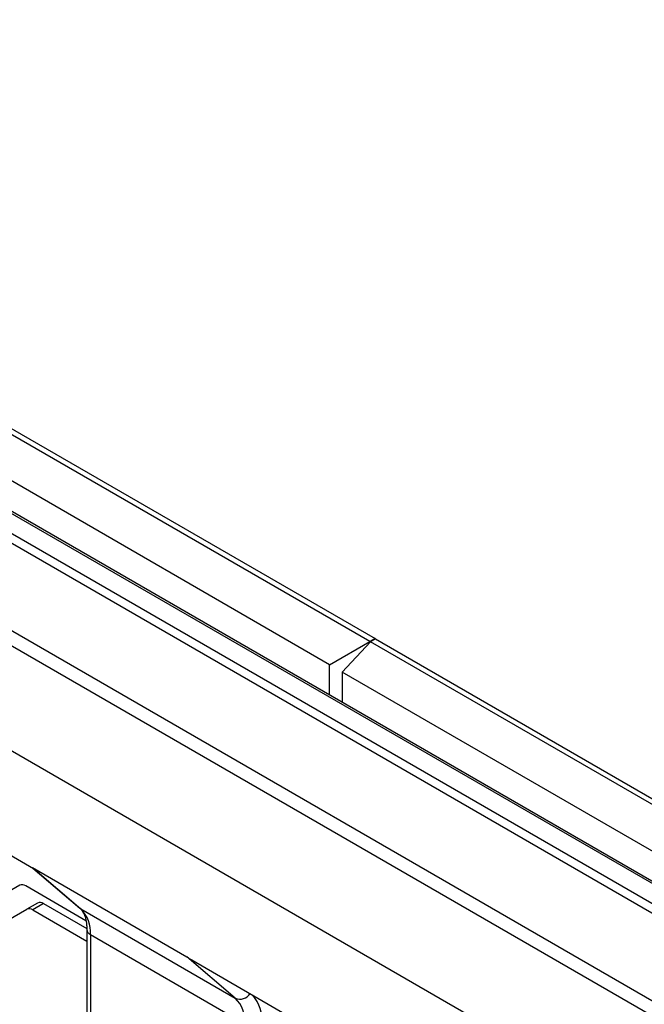
# Model space of a CAD drawing. Extents: x 0 to 2940, y 0 to 2049.
# Drawn here: x 2311 to 2378, y 1772 to 1877 of the extents above; entities that cross this region are included whole.
import ezdxf

# ---------------------------------------------------------------- set-up
doc = ezdxf.new("R2010")
doc.units = 0
doc.header["$LTSCALE"] = 5
doc.header["$MEASUREMENT"] = 0
doc.layers.get('0').update_dxf_attribs({"linetype": 'CONTINUOUS'})

msp = doc.modelspace()

# ---------------------------------------------------------------- linework, layer by layer
at = {"color": 7, "linetype": 'Continuous', "lineweight": 25}
for p, q in [((2348.334, 1810.661), (2233.475, 1876.967)), ((2234.027, 1877.286), (2348.886, 1810.979)), ((2344.009, 1808.164), (2230.447, 1873.722)), ((2455.449, 1740.361), (2226.558, 1872.496)), ((2455.774, 1740.393), (2226.883, 1872.529)), ((2282.172, 1838.268), (2396.158, 1772.466)), ((2283.091, 1836.71), (2394.886, 1772.172)), ((2271.53, 1821.125), (2374.086, 1761.92)), ((2270.421, 1810.506), (2312.26, 1786.353)), ((2344.009, 1808.164), (2348.334, 1810.661)), ((2345.352, 1807.388), (2348.38, 1810.634)), ((2348.886, 1810.979), (2348.334, 1810.661)), ((2348.334, 1810.585), (2348.334, 1810.661)), ((2348.932, 1810.952), (2348.38, 1810.634)), ((2463.239, 1744.327), (2348.38, 1810.634)), ((2348.886, 1810.979), (2348.886, 1810.926)), ((2348.932, 1810.952), (2463.791, 1744.646)), ((2344.009, 1804.913), (2344.009, 1808.164)), ((2458.914, 1741.83), (2345.352, 1807.388)), ((2345.352, 1807.388), (2345.352, 1804.138)), ((2312.148, 1786.46), (2328.694, 1776.908)), ((2312.148, 1786.46), (2317.348, 1782.022)), ((2312.21, 1786.388), (2317.219, 1782.113)), ((2310.798, 1784.557), (2300.754, 1778.757)), ((2317.884, 1780.765), (2311.437, 1784.487)), ((2312.697, 1782.652), (2311.548, 1781.988)), ((2300.366, 1775.531), (2311.548, 1781.988)), ((2313.347, 1782.587), (2312.198, 1781.924)), ((2312.198, 1781.924), (2317.986, 1778.583)), ((2313.347, 1782.587), (2317.982, 1779.912)), ((2317.348, 1782.022), (2333.894, 1772.47)), ((2317.986, 1779.808), (2317.986, 1768.414)), ((2318.367, 1779.277), (2334.913, 1769.725)), ((2318.367, 1779.277), (2318.367, 1767.883)), ((2333.894, 1772.47), (2328.694, 1776.908)), ((2329.236, 1776.553), (2371.075, 1752.4))]:
    msp.add_line(p, q, dxfattribs=at)
at = {"color": 8, "linetype": 'Continuous', "lineweight": 25}
for p, q in [((2276.056, 1831.36), (2386.735, 1767.466)), ((2274.872, 1830.436), (2385.343, 1766.662)), ((2317.348, 1782.022), (2317.219, 1782.113))]:
    msp.add_line(p, q, dxfattribs=at)
at = {"color": 7, "linetype": 'Continuous', "lineweight": 25}
for centre, radius, start, end in [((2311.056, 1783.955), 0.654, 54.38183, 114.31395), ((2312.967, 1782.056), 0.654, 54.38183, 114.31395), ((2311.818, 1781.393), 0.654, 54.38183, 114.31395), ((2314.85, 1779.533), 3.526, 355.84633, 44.90982), ((2331.397, 1769.981), 3.526, 355.84633, 44.90982)]:
    msp.add_arc(centre, radius, start, end, dxfattribs=at)
at = {"color": 8, "linetype": 'Continuous', "lineweight": 25}
for centre, radius, start, end in [((2318.608, 1779.852), 0.623, 183.97592, 247.26904), ((2334.407, 1773.636), 1.273, 246.2387, 327.3581), ((2332.358, 1770.005), 4.403, 356.36494, 38.98927)]:
    msp.add_arc(centre, radius, start, end, dxfattribs=at)
at = {"color": 7, "linetype": 'Continuous', "lineweight": 25}
for points, knots in [([(2312.224, 1786.404), (2312.196, 1786.417), (2312.166, 1786.431), (2312.148, 1786.459), (2312.148, 1786.46)], [0, 0, 0, 0, 0.972338, 1, 1, 1, 1]), ([(2317.219, 1782.113), (2317.269, 1782.067), (2317.418, 1781.928), (2317.64, 1781.6), (2317.855, 1781.041), (2317.97, 1780.426), (2317.982, 1779.975), (2317.986, 1779.808)], [0, 0, 0, 0, 0.12438004, 0.37107657, 0.60490073, 0.85410707, 1, 1, 1, 1]), ([(2328.694, 1776.908), (2328.697, 1776.906), (2328.872, 1776.777), (2329.061, 1776.673), (2329.246, 1776.571)], [0, 0, 0, 0, 0.0172215, 1, 1, 1, 1])]:
    msp.add_open_spline(points, degree=3, knots=knots, dxfattribs=at)

doc.saveas('drawing.dxf')
